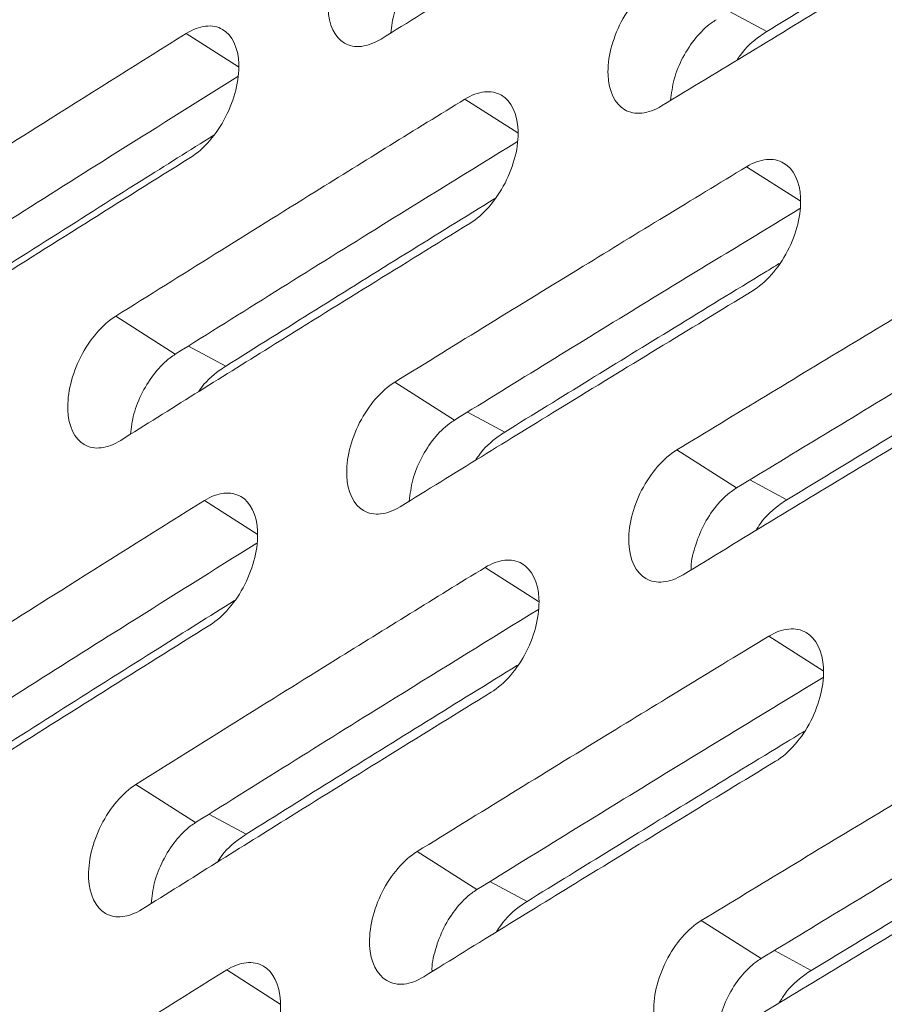
# Model space of a CAD drawing. Units: inches. Extents: x 2.7 to 44.3, y 2.2 to 31.2.
# Drawn here: x 30.5 to 30.9, y 9.3 to 9.7 of the extents above; entities that cross this region are included whole.
import ezdxf

# ---------------------------------------------------------------- set-up
doc = ezdxf.new("R2010")
doc.units = ezdxf.units.IN
doc.header["$MEASUREMENT"] = 0

msp = doc.modelspace()

# ---------------------------------------------------------------- linework, layer by layer
at = {"color": 8, "linetype": 'Continuous', "lineweight": 15}
for p, q in [((30.85636, 9.71718), (30.84066, 9.72561)), ((30.63326, 9.70227), (30.6112, 9.71635)), ((30.7512, 9.67433), (30.72885, 9.68859)), ((30.87046, 9.64563), (30.84783, 9.66007)), ((30.62794, 9.57584), (30.61214, 9.58432)), ((30.74575, 9.54799), (30.73002, 9.55643)), ((30.86488, 9.51938), (30.84923, 9.52778)), ((30.64118, 9.5048), (30.61887, 9.51904)), ((30.76, 9.47636), (30.7374, 9.49077)), ((30.88014, 9.44715), (30.85725, 9.46174)), ((30.63647, 9.37803), (30.62072, 9.38649)), ((30.75515, 9.34968), (30.73948, 9.35809)), ((30.87517, 9.32056), (30.85957, 9.32893)), ((30.65086, 9.30632), (30.6283, 9.32071))]:
    msp.add_line(p, q, dxfattribs=at)
at = {"color": 7, "linetype": 'Continuous', "lineweight": 15}
for p, q in [((30.58144, 9.59691), (30.6066, 9.58086)), ((30.69927, 9.56904), (30.72444, 9.55299)), ((30.81843, 9.54042), (30.8436, 9.52436)), ((30.58999, 9.39909), (30.61518, 9.38302)), ((30.7087, 9.37072), (30.7339, 9.35465)), ((30.82873, 9.34159), (30.85394, 9.32551))]:
    msp.add_line(p, q, dxfattribs=at)
for points, knots in [([(32.07615, 14.42616), (32.06823, 14.42689), (31.9852, 14.43458), (31.81783, 14.41953), (31.57597, 14.37839), (31.32823, 14.30329), (31.07815, 14.19912), (30.8276, 14.06541), (30.57895, 13.90328), (30.33438, 13.71466), (30.09597, 13.50141), (29.86597, 13.26525), (29.64666, 13.00811), (29.43984, 12.73257), (29.24727, 12.44103), (29.07073, 12.13613), (28.91192, 11.82063), (28.7722, 11.49744), (28.65283, 11.16944), (28.55487, 10.83954), (28.47919, 10.51066), (28.42654, 10.18582), (28.39715, 9.86796), (28.39137, 9.55984), (28.40949, 9.26431), (28.45137, 8.98403), (28.51625, 8.7213), (28.60351, 8.47829), (28.71317, 8.2582), (28.80835, 8.11356), (28.86592, 8.04221), (28.87558, 8.03023)], [0, 0, 0, 0, 0.0038621, 0.0405051, 0.0771661, 0.1138099, 0.150429, 0.1870571, 0.2236697, 0.2602771, 0.2969037, 0.3335324, 0.3701252, 0.4067207, 0.4433378, 0.4799575, 0.5165612, 0.5531724, 0.5897782, 0.6263774, 0.6629952, 0.699628, 0.736238, 0.7728371, 0.8094674, 0.8460898, 0.8827218, 0.9193653, 0.95601, 0.9926143, 1, 1, 1, 1]), ([(30.85984, 14.05795), (31.20092, 14.25485), (31.5462, 14.37079), (32.19251, 14.42327), (32.49333, 14.35992), (33.00465, 14.06392), (33.21498, 13.8314), (33.51355, 13.23277), (33.6017, 12.86681), (33.64294, 12.05669), (33.59601, 11.61271), (33.37392, 10.7137), (33.19882, 10.25898), (32.74666, 9.40764), (32.46974, 9.01132), (31.85591, 8.33735), (31.51922, 8.05994), (31.17831, 7.86322)], [0, 0, 0, 0, 0.125, 0.125, 0.25, 0.25, 0.375, 0.375, 0.5, 0.5, 0.625, 0.625, 0.75, 0.75, 0.875, 0.875, 1, 1, 1, 1]), ([(31.17831, 7.86322), (31.169, 7.85788), (31.15063, 7.84736), (31.12343, 7.83221), (31.09695, 7.81779), (31.0712, 7.80408), (31.04618, 7.79106), (31.02189, 7.77871), (30.99834, 7.76699), (30.97553, 7.75589), (30.95346, 7.74538), (30.93212, 7.73544), (30.91153, 7.72604), (30.89168, 7.71718), (30.87257, 7.70882), (30.85421, 7.70094), (30.83658, 7.69353), (30.8197, 7.68657), (30.80356, 7.68004), (30.78816, 7.67393), (30.7735, 7.66821), (30.75959, 7.66287), (30.74641, 7.65791), (30.73396, 7.65329), (30.72226, 7.64902), (30.71129, 7.64507), (30.70106, 7.64144), (30.69156, 7.63811), (30.6828, 7.63508), (30.67477, 7.63234), (30.63237, 7.618), (30.54561, 7.59115), (30.41035, 7.55767), (30.28182, 7.53545), (30.16702, 7.52313), (30.05634, 7.51719), (29.89918, 7.51968), (29.70308, 7.5455), (29.48844, 7.60829), (29.29276, 7.70123), (29.12033, 7.81893), (28.993, 7.9353), (28.86696, 8.07652), (28.74729, 8.24541), (28.61099, 8.5103), (28.51495, 8.79156), (28.45762, 9.06457), (28.4323, 9.25274), (28.42158, 9.37723), (28.41194, 9.53879), (28.4098, 9.76543), (28.43174, 10.08788), (28.47869, 10.41871), (28.56052, 10.80459), (28.66186, 11.14595), (28.78005, 11.46864), (28.86256, 11.66728), (28.96217, 11.88374), (29.13055, 12.21959), (29.39835, 12.65816), (29.67565, 13.01863), (29.82653, 13.19189), (29.90054, 13.27401), (29.98426, 13.36304), (30.09994, 13.4784), (30.22402, 13.59369), (30.34695, 13.69947), (30.47469, 13.8013), (30.59535, 13.88983), (30.70548, 13.96392), (30.78515, 14.01384), (30.83311, 14.04246), (30.85447, 14.05484), (30.85984, 14.05795)], [0, 0, 0, 0, 0.003413, 0.006736, 0.009969, 0.013112, 0.016165, 0.019129, 0.022003, 0.024787, 0.027481, 0.030086, 0.0326, 0.035025, 0.03736, 0.039606, 0.041761, 0.043827, 0.045803, 0.047689, 0.049485, 0.051192, 0.052809, 0.054336, 0.055773, 0.057121, 0.058378, 0.059546, 0.060624, 0.061613, 0.062511, 0.076284, 0.093762, 0.113093, 0.125012, 0.137948, 0.15626, 0.187496, 0.218732, 0.249968, 0.279209, 0.306643, 0.321327, 0.356055, 0.388051, 0.43307, 0.460688, 0.481035, 0.494106, 0.499899, 0.531158, 0.562413, 0.593665, 0.624915, 0.670098, 0.688091, 0.715039, 0.726058, 0.749951, 0.812401, 0.859061, 0.870844, 0.874911, 0.889335, 0.904566, 0.920606, 0.937455, 0.951467, 0.968722, 0.982394, 0.992164, 0.998033, 1, 1, 1, 1]), ([(30.84203, 9.80504), (30.82867, 9.79693), (30.81533, 9.78882), (30.802, 9.78069), (30.78868, 9.77256), (30.77537, 9.76442), (30.76209, 9.75628), (30.73916, 9.74222), (30.71629, 9.72813), (30.69347, 9.71402)], [0, 0, 0, 0, 0.001477001, 0.001477001, 0.001477001, 0.002954002, 0.002954002, 0.002954002, 0.005502424, 0.005502424, 0.005502424, 0.005502424]), ([(30.85636, 9.71718), (30.87855, 9.73067), (30.9145, 9.75253), (30.95358, 9.7761), (30.97044, 9.7862), (30.97343, 9.78799)], [0, 0, 0, 0, 0.570163, 0.923747, 1, 1, 1, 1]), ([(30.96168, 9.77613), (30.94911, 9.76862), (30.93656, 9.7611), (30.92402, 9.75356), (30.91149, 9.74603), (30.89897, 9.73849), (30.88646, 9.73095), (30.86157, 9.71592), (30.83675, 9.70086), (30.81198, 9.68577)], [0, 0, 0, 0, 0.001378564, 0.001378564, 0.001378564, 0.002757129, 0.002757129, 0.002757129, 0.005501361, 0.005501361, 0.005501361, 0.005501361]), ([(30.69347, 9.71402), (30.69064, 9.71227), (30.68784, 9.71123), (30.68255, 9.71064), (30.68011, 9.71112), (30.67392, 9.7147), (30.67136, 9.7201), (30.67099, 9.73034), (30.67142, 9.73411), (30.67334, 9.74177), (30.67481, 9.74562), (30.68055, 9.75666), (30.68595, 9.76285), (30.69161, 9.76635)], [0, 0, 0, 0, 0.125, 0.125, 0.25, 0.25, 0.5, 0.5, 0.625, 0.625, 0.75, 0.75, 1, 1, 1, 1]), ([(30.69758, 9.71655), (30.69795, 9.71942), (30.6987, 9.72529), (30.70254, 9.73455), (30.70798, 9.74287), (30.71307, 9.74789), (30.71604, 9.74985), (30.71675, 9.75031)], [0, 0, 0, 0, 0.222575, 0.456333, 0.691514, 0.926655, 1, 1, 1, 1]), ([(30.81198, 9.68577), (30.80913, 9.68403), (30.8063, 9.683), (30.80096, 9.68245), (30.79849, 9.68294), (30.79222, 9.68657), (30.78962, 9.692), (30.7892, 9.70226), (30.78962, 9.70603), (30.79153, 9.7137), (30.793, 9.71755), (30.79875, 9.72859), (30.80418, 9.73476), (30.80988, 9.73824)], [0, 0, 0, 0, 0.125, 0.125, 0.25, 0.25, 0.5, 0.5, 0.625, 0.625, 0.75, 0.75, 1, 1, 1, 1]), ([(30.81573, 9.68804), (30.81611, 9.69105), (30.81685, 9.69708), (30.82074, 9.70648), (30.82621, 9.71479), (30.83133, 9.71978), (30.83432, 9.72173), (30.83503, 9.72219)], [0, 0, 0, 0, 0.230917, 0.462314, 0.695003, 0.927558, 1, 1, 1, 1]), ([(30.6112, 9.71635), (30.61401, 9.71811), (30.6168, 9.71915), (30.62206, 9.71975), (30.62449, 9.71929), (30.63065, 9.71572), (30.6332, 9.71033), (30.63356, 9.70009), (30.63313, 9.69631), (30.63122, 9.68865), (30.62977, 9.68479), (30.62406, 9.67373), (30.61869, 9.66753), (30.61307, 9.66401)], [0, 0, 0, 0, 0.125, 0.125, 0.25, 0.25, 0.5, 0.5, 0.625, 0.625, 0.75, 0.75, 1, 1, 1, 1]), ([(30.46493, 9.62401), (30.47968, 9.63341), (30.49446, 9.6428), (30.50926, 9.65218), (30.52406, 9.66156), (30.53889, 9.67093), (30.55373, 9.68028), (30.57285, 9.69232), (30.59201, 9.70435), (30.6112, 9.71635)], [0, 0, 0, 0, 0.001674751, 0.001674751, 0.001674751, 0.003349502, 0.003349502, 0.003349502, 0.005505487, 0.005505487, 0.005505487, 0.005505487]), ([(30.84373, 9.70502), (30.84418, 9.70573), (30.84694, 9.71005), (30.85155, 9.71401), (30.85543, 9.71657), (30.85636, 9.71718)], [0, 0, 0, 0, 0.13044, 0.791668, 1, 1, 1, 1]), ([(30.49008, 9.60796), (30.50485, 9.61736), (30.53438, 9.63615), (30.58201, 9.66625), (30.61496, 9.6869), (30.63302, 9.69822)], [0, 0, 0, 0, 0.311251, 0.622502, 1, 1, 1, 1]), ([(30.58144, 9.59691), (30.59544, 9.6057), (30.60946, 9.61448), (30.6235, 9.62324), (30.63754, 9.63201), (30.6516, 9.64077), (30.66568, 9.64951), (30.68669, 9.66256), (30.70775, 9.67559), (30.72885, 9.68859)], [0, 0, 0, 0, 0.001576083, 0.001576083, 0.001576083, 0.003152166, 0.003152166, 0.003152166, 0.005503811, 0.005503811, 0.005503811, 0.005503811]), ([(30.72885, 9.68859), (30.73169, 9.69034), (30.7345, 9.69137), (30.73981, 9.69194), (30.74228, 9.69145), (30.74851, 9.68785), (30.7511, 9.68242), (30.75151, 9.67216), (30.7511, 9.66838), (30.7492, 9.66071), (30.74774, 9.65685), (30.74203, 9.6458), (30.73663, 9.63961), (30.73095, 9.63612)], [0, 0, 0, 0, 0.125, 0.125, 0.25, 0.25, 0.5, 0.5, 0.625, 0.625, 0.75, 0.75, 1, 1, 1, 1]), ([(30.51146, 9.60292), (30.52489, 9.61147), (30.55177, 9.62857), (30.58888, 9.65207), (30.61264, 9.66697), (30.62285, 9.67337)], [0, 0, 0, 0, 0.363115, 0.72623, 1, 1, 1, 1]), ([(30.6066, 9.58086), (30.62061, 9.58964), (30.64863, 9.60721), (30.69674, 9.63718), (30.73096, 9.65831), (30.75105, 9.67071)], [0, 0, 0, 0, 0.292214, 0.584427, 1, 1, 1, 1]), ([(30.61307, 9.66401), (30.59815, 9.65469), (30.58327, 9.64535), (30.5684, 9.636), (30.55354, 9.62666), (30.5387, 9.61729), (30.52388, 9.60792), (30.50481, 9.59586), (30.48578, 9.58377), (30.46679, 9.57167)], [0, 0, 0, 0, 0.001674936, 0.001674936, 0.001674936, 0.003349872, 0.003349872, 0.003349872, 0.005505483, 0.005505483, 0.005505483, 0.005505483]), ([(30.84783, 9.66007), (30.85069, 9.6618), (30.85353, 9.66282), (30.85889, 9.66336), (30.86138, 9.66286), (30.86769, 9.65921), (30.87033, 9.65376), (30.87079, 9.64347), (30.87038, 9.63969), (30.8685, 9.63201), (30.86704, 9.62815), (30.86131, 9.61711), (30.85588, 9.61093), (30.85016, 9.60746)], [0, 0, 0, 0, 0.125, 0.125, 0.25, 0.25, 0.5, 0.5, 0.625, 0.625, 0.75, 0.75, 1, 1, 1, 1]), ([(30.69927, 9.56904), (30.7125, 9.57723), (30.72575, 9.5854), (30.73902, 9.59357), (30.75228, 9.60173), (30.76556, 9.60989), (30.77887, 9.61803), (30.8018, 9.63207), (30.82479, 9.64608), (30.84783, 9.66007)], [0, 0, 0, 0, 0.001477553, 0.001477553, 0.001477553, 0.002955106, 0.002955106, 0.002955106, 0.00550244, 0.00550244, 0.00550244, 0.00550244]), ([(30.62794, 9.57584), (30.64061, 9.58378), (30.66595, 9.59967), (30.7038, 9.62328), (30.72907, 9.6389), (30.74157, 9.64663)], [0, 0, 0, 0, 0.335689, 0.671378, 1, 1, 1, 1]), ([(30.72444, 9.55299), (30.73768, 9.56117), (30.76416, 9.57753), (30.81276, 9.60737), (30.84825, 9.62896), (30.87039, 9.64243)], [0, 0, 0, 0, 0.2733, 0.5466, 1, 1, 1, 1]), ([(30.73095, 9.63612), (30.71681, 9.6274), (30.70268, 9.61868), (30.68858, 9.60994), (30.67447, 9.60121), (30.66039, 9.59246), (30.64633, 9.5837), (30.62535, 9.57064), (30.60442, 9.55755), (30.58354, 9.54443)], [0, 0, 0, 0, 0.001576279, 0.001576279, 0.001576279, 0.003152558, 0.003152558, 0.003152558, 0.005503802, 0.005503802, 0.005503802, 0.005503802]), ([(30.81843, 9.54042), (30.83087, 9.54801), (30.84333, 9.55558), (30.85581, 9.56315), (30.86829, 9.57072), (30.88078, 9.57828), (30.89329, 9.58583), (30.91817, 9.60085), (30.94312, 9.61584), (30.96812, 9.63078)], [0, 0, 0, 0, 0.001379137, 0.001379137, 0.001379137, 0.002758275, 0.002758275, 0.002758275, 0.005501379, 0.005501379, 0.005501379, 0.005501379]), ([(30.74575, 9.54799), (30.76954, 9.56267), (30.80611, 9.58523), (30.84481, 9.60892), (30.85966, 9.61795), (30.86165, 9.61916)], [0, 0, 0, 0, 0.617504, 0.948888, 1, 1, 1, 1]), ([(30.8436, 9.52436), (30.85606, 9.53194), (30.88097, 9.5471), (30.93005, 9.57681), (30.96683, 9.59886), (30.99104, 9.61338)], [0, 0, 0, 0, 0.254501, 0.509003, 1, 1, 1, 1]), ([(30.85016, 9.60746), (30.83679, 9.59935), (30.82344, 9.59123), (30.81011, 9.5831), (30.79678, 9.57497), (30.78347, 9.56682), (30.77018, 9.55867), (30.74727, 9.54462), (30.72441, 9.53055), (30.70161, 9.51644)], [0, 0, 0, 0, 0.001477757, 0.001477757, 0.001477757, 0.002955514, 0.002955514, 0.002955514, 0.005502426, 0.005502426, 0.005502426, 0.005502426]), ([(30.58354, 9.54443), (30.58073, 9.54267), (30.57795, 9.54162), (30.57269, 9.54102), (30.57025, 9.54149), (30.56407, 9.54507), (30.5615, 9.55048), (30.56109, 9.56075), (30.56151, 9.56453), (30.56338, 9.57221), (30.56482, 9.57608), (30.57048, 9.58716), (30.57582, 9.59338), (30.58144, 9.59691)], [0, 0, 0, 0, 0.125, 0.125, 0.25, 0.25, 0.5, 0.5, 0.625, 0.625, 0.75, 0.75, 1, 1, 1, 1]), ([(30.86488, 9.51938), (30.88708, 9.53288), (30.92304, 9.55474), (30.96247, 9.57852), (30.97965, 9.58882), (30.98298, 9.59081)], [0, 0, 0, 0, 0.565567, 0.9159, 1, 1, 1, 1]), ([(30.5877, 9.54704), (30.58805, 9.54988), (30.58876, 9.55573), (30.59253, 9.56499), (30.5979, 9.57335), (30.60295, 9.57841), (30.6059, 9.58038), (30.6066, 9.58086)], [0, 0, 0, 0, 0.220219, 0.454569, 0.690442, 0.926264, 1, 1, 1, 1]), ([(30.97069, 9.57804), (30.95811, 9.57053), (30.94556, 9.563), (30.93301, 9.55547), (30.92047, 9.54793), (30.90794, 9.54039), (30.89543, 9.53283), (30.87056, 9.51782), (30.84575, 9.50277), (30.821, 9.48768)], [0, 0, 0, 0, 0.001379346, 0.001379346, 0.001379346, 0.002758693, 0.002758693, 0.002758693, 0.005501361, 0.005501361, 0.005501361, 0.005501361]), ([(30.61643, 9.565), (30.61657, 9.56522), (30.619, 9.56904), (30.6232, 9.57261), (30.62702, 9.57521), (30.62794, 9.57584)], [0, 0, 0, 0, 0.044302, 0.77041, 1, 1, 1, 1]), ([(30.70161, 9.51644), (30.69878, 9.51469), (30.69597, 9.51365), (30.69066, 9.51308), (30.68819, 9.51357), (30.68194, 9.51719), (30.67932, 9.52263), (30.67886, 9.53292), (30.67926, 9.5367), (30.68113, 9.5444), (30.68257, 9.54826), (30.68824, 9.55934), (30.69361, 9.56554), (30.69927, 9.56904)], [0, 0, 0, 0, 0.125, 0.125, 0.25, 0.25, 0.5, 0.5, 0.625, 0.625, 0.75, 0.75, 1, 1, 1, 1]), ([(30.70541, 9.51878), (30.70577, 9.52176), (30.70647, 9.52777), (30.71029, 9.53717), (30.71568, 9.54553), (30.72077, 9.55056), (30.72374, 9.55252), (30.72444, 9.55299)], [0, 0, 0, 0, 0.228643, 0.460628, 0.693988, 0.927185, 1, 1, 1, 1]), ([(30.7334, 9.53602), (30.73379, 9.53664), (30.73646, 9.54089), (30.74097, 9.54479), (30.74482, 9.54737), (30.74575, 9.54799)], [0, 0, 0, 0, 0.115539, 0.787748, 1, 1, 1, 1]), ([(30.821, 9.48768), (30.81814, 9.48594), (30.8153, 9.48492), (30.80994, 9.48438), (30.80745, 9.48488), (30.80112, 9.48855), (30.79845, 9.49401), (30.79795, 9.50433), (30.79834, 9.50812), (30.80019, 9.51582), (30.80163, 9.51968), (30.80731, 9.53075), (30.81272, 9.53694), (30.81843, 9.54042)], [0, 0, 0, 0, 0.125, 0.125, 0.25, 0.25, 0.5, 0.5, 0.625, 0.625, 0.75, 0.75, 1, 1, 1, 1]), ([(30.61887, 9.51904), (30.62168, 9.5208), (30.62448, 9.52184), (30.62976, 9.52243), (30.63221, 9.52195), (30.63844, 9.51835), (30.64104, 9.51291), (30.6415, 9.50262), (30.6411, 9.49883), (30.63924, 9.49113), (30.63781, 9.48726), (30.63217, 9.47617), (30.62683, 9.46995), (30.6212, 9.46643)], [0, 0, 0, 0, 0.125, 0.125, 0.25, 0.25, 0.5, 0.5, 0.625, 0.625, 0.75, 0.75, 1, 1, 1, 1]), ([(30.82452, 9.48982), (30.82451, 9.48989), (30.82423, 9.49266), (30.82581, 9.4993), (30.8293, 9.50856), (30.83481, 9.51695), (30.8399, 9.52195), (30.84289, 9.5239), (30.8436, 9.52436)], [0, 0, 0, 0, 0.006349, 0.236541, 0.466325, 0.697335, 0.928082, 1, 1, 1, 1]), ([(30.4726, 9.4267), (30.48736, 9.43611), (30.50214, 9.4455), (30.51695, 9.45489), (30.53176, 9.46427), (30.54659, 9.47364), (30.56145, 9.483), (30.58055, 9.49503), (30.59969, 9.50705), (30.61887, 9.51904)], [0, 0, 0, 0, 0.001675562, 0.001675562, 0.001675562, 0.003351125, 0.003351125, 0.003351125, 0.005505486, 0.005505486, 0.005505486, 0.005505486]), ([(30.85171, 9.50631), (30.85234, 9.50733), (30.85525, 9.51198), (30.86007, 9.51621), (30.86395, 9.51876), (30.86488, 9.51938)], [0, 0, 0, 0, 0.175373, 0.802362, 1, 1, 1, 1]), ([(30.49778, 9.41063), (30.51256, 9.42003), (30.5421, 9.43884), (30.58983, 9.469), (30.62287, 9.48971), (30.64102, 9.50108)], [0, 0, 0, 0, 0.310739, 0.621479, 1, 1, 1, 1]), ([(30.7374, 9.49077), (30.74024, 9.49252), (30.74306, 9.49355), (30.74839, 9.4941), (30.75087, 9.49361), (30.75717, 9.48996), (30.75982, 9.4845), (30.76033, 9.47419), (30.75994, 9.47039), (30.7581, 9.46269), (30.75667, 9.45882), (30.75102, 9.44773), (30.74564, 9.44153), (30.73997, 9.43803)], [0, 0, 0, 0, 0.125, 0.125, 0.25, 0.25, 0.5, 0.5, 0.625, 0.625, 0.75, 0.75, 1, 1, 1, 1]), ([(30.58999, 9.39909), (30.604, 9.40788), (30.61802, 9.41667), (30.63207, 9.42544), (30.64612, 9.43421), (30.66018, 9.44298), (30.67427, 9.45173), (30.69527, 9.46477), (30.71631, 9.47778), (30.7374, 9.49077)], [0, 0, 0, 0, 0.001576934, 0.001576934, 0.001576934, 0.003153869, 0.003153869, 0.003153869, 0.005503816, 0.005503816, 0.005503816, 0.005503816]), ([(30.5191, 9.40562), (30.53255, 9.41418), (30.55943, 9.43129), (30.5969, 9.45501), (30.62101, 9.47013), (30.63156, 9.47675)], [0, 0, 0, 0, 0.359875, 0.719751, 1, 1, 1, 1]), ([(30.61518, 9.38302), (30.6292, 9.39181), (30.65723, 9.40939), (30.70544, 9.43942), (30.73975, 9.4606), (30.75992, 9.47306)], [0, 0, 0, 0, 0.29177, 0.58354, 1, 1, 1, 1]), ([(30.6212, 9.46643), (30.60628, 9.4571), (30.59139, 9.44776), (30.57652, 9.43841), (30.56165, 9.42905), (30.5468, 9.41969), (30.53197, 9.41031), (30.51292, 9.39826), (30.49391, 9.38618), (30.47493, 9.37409)], [0, 0, 0, 0, 0.001675794, 0.001675794, 0.001675794, 0.003351589, 0.003351589, 0.003351589, 0.005505487, 0.005505487, 0.005505487, 0.005505487]), ([(30.85725, 9.46174), (30.86011, 9.46348), (30.86296, 9.4645), (30.86835, 9.46502), (30.87085, 9.46451), (30.87723, 9.46082), (30.87993, 9.45533), (30.88048, 9.44499), (30.8801, 9.44119), (30.87827, 9.43348), (30.87684, 9.42961), (30.87118, 9.41853), (30.86577, 9.41234), (30.86005, 9.40887)], [0, 0, 0, 0, 0.125, 0.125, 0.25, 0.25, 0.5, 0.5, 0.625, 0.625, 0.75, 0.75, 1, 1, 1, 1]), ([(30.7087, 9.37072), (30.72194, 9.37891), (30.73519, 9.38709), (30.74847, 9.39526), (30.76174, 9.40343), (30.77503, 9.41159), (30.78834, 9.41974), (30.81126, 9.43377), (30.83423, 9.44777), (30.85725, 9.46174)], [0, 0, 0, 0, 0.001478433, 0.001478433, 0.001478433, 0.002956866, 0.002956866, 0.002956866, 0.005502443, 0.005502443, 0.005502443, 0.005502443]), ([(30.63647, 9.37803), (30.64914, 9.38598), (30.6745, 9.40188), (30.71269, 9.42571), (30.7383, 9.44154), (30.75114, 9.44947)], [0, 0, 0, 0, 0.332838, 0.665676, 1, 1, 1, 1]), ([(30.7339, 9.35465), (30.74715, 9.36283), (30.77364, 9.3792), (30.82233, 9.4091), (30.85791, 9.43075), (30.88013, 9.44427)], [0, 0, 0, 0, 0.272918, 0.545837, 1, 1, 1, 1]), ([(30.73997, 9.43803), (30.72581, 9.42931), (30.71168, 9.42058), (30.69757, 9.41184), (30.68346, 9.4031), (30.66937, 9.39435), (30.6553, 9.38558), (30.63434, 9.37253), (30.61342, 9.35945), (30.59256, 9.34635)], [0, 0, 0, 0, 0.001577174, 0.001577174, 0.001577174, 0.003154349, 0.003154349, 0.003154349, 0.005503811, 0.005503811, 0.005503811, 0.005503811]), ([(30.82873, 9.34159), (30.84119, 9.34918), (30.85366, 9.35676), (30.86614, 9.36434), (30.87863, 9.37191), (30.89113, 9.37947), (30.90365, 9.38703), (30.92851, 9.40204), (30.95344, 9.41701), (30.97843, 9.43195)], [0, 0, 0, 0, 0.001380035, 0.001380035, 0.001380035, 0.002760071, 0.002760071, 0.002760071, 0.005501381, 0.005501381, 0.005501381, 0.005501381]), ([(30.75515, 9.34968), (30.77896, 9.36437), (30.81554, 9.38693), (30.85458, 9.41083), (30.86976, 9.42006), (30.87207, 9.42147)], [0, 0, 0, 0, 0.612531, 0.940826, 1, 1, 1, 1]), ([(30.85394, 9.32551), (30.8664, 9.33309), (30.89133, 9.34827), (30.94051, 9.37803), (30.97737, 9.40013), (31.00166, 9.4147)], [0, 0, 0, 0, 0.2541765, 0.5083529, 1, 1, 1, 1]), ([(30.86005, 9.40887), (30.84668, 9.40075), (30.83332, 9.39262), (30.81998, 9.38449), (30.80665, 9.37635), (30.79333, 9.3682), (30.78002, 9.36005), (30.75713, 9.34601), (30.73429, 9.33194), (30.7115, 9.31784)], [0, 0, 0, 0, 0.001478679, 0.001478679, 0.001478679, 0.002957357, 0.002957357, 0.002957357, 0.005502434, 0.005502434, 0.005502434, 0.005502434]), ([(30.59256, 9.34635), (30.58975, 9.34458), (30.58696, 9.34353), (30.58167, 9.34295), (30.57922, 9.34343), (30.57297, 9.34705), (30.57034, 9.3525), (30.56985, 9.36282), (30.57023, 9.36661), (30.57205, 9.37433), (30.57346, 9.37821), (30.57906, 9.38933), (30.58437, 9.39556), (30.58999, 9.39909)], [0, 0, 0, 0, 0.125, 0.125, 0.25, 0.25, 0.5, 0.5, 0.625, 0.625, 0.75, 0.75, 1, 1, 1, 1]), ([(30.87517, 9.32056), (30.89739, 9.33406), (30.93335, 9.35593), (30.97311, 9.37991), (30.99061, 9.3904), (30.99426, 9.39259)], [0, 0, 0, 0, 0.56122, 0.908421, 1, 1, 1, 1]), ([(30.59642, 9.34876), (30.59675, 9.35171), (30.59742, 9.3577), (30.60116, 9.3671), (30.60649, 9.3755), (30.61153, 9.38057), (30.61448, 9.38255), (30.61518, 9.38302)], [0, 0, 0, 0, 0.226233, 0.458827, 0.692898, 0.926781, 1, 1, 1, 1]), ([(30.6244, 9.36626), (30.62473, 9.36679), (30.62731, 9.37095), (30.63172, 9.3748), (30.63555, 9.37741), (30.63647, 9.37803)], [0, 0, 0, 0, 0.099558, 0.783498, 1, 1, 1, 1]), ([(30.98146, 9.37894), (30.96888, 9.37142), (30.95631, 9.36389), (30.94376, 9.35635), (30.93121, 9.34881), (30.91868, 9.34126), (30.90616, 9.3337), (30.8813, 9.31869), (30.8565, 9.30365), (30.83177, 9.28857)], [0, 0, 0, 0, 0.001380283, 0.001380283, 0.001380283, 0.002760566, 0.002760566, 0.002760566, 0.005501363, 0.005501363, 0.005501363, 0.005501363]), ([(30.7115, 9.31784), (30.70867, 9.31609), (30.70585, 9.31506), (30.70052, 9.3145), (30.69803, 9.315), (30.69172, 9.31866), (30.68904, 9.32414), (30.68849, 9.33448), (30.68887, 9.33828), (30.69067, 9.346), (30.69209, 9.34988), (30.69769, 9.361), (30.70304, 9.36722), (30.7087, 9.37072)], [0, 0, 0, 0, 0.125, 0.125, 0.25, 0.25, 0.5, 0.5, 0.625, 0.625, 0.75, 0.75, 1, 1, 1, 1]), ([(30.71506, 9.32003), (30.71505, 9.32007), (30.71477, 9.32282), (30.71631, 9.32944), (30.71972, 9.33874), (30.72517, 9.34718), (30.73022, 9.35221), (30.73319, 9.35418), (30.7339, 9.35465)], [0, 0, 0, 0, 0.00365, 0.234294, 0.464659, 0.696335, 0.927703, 1, 1, 1, 1]), ([(30.74227, 9.33679), (30.74284, 9.33772), (30.74565, 9.3423), (30.75037, 9.34648), (30.75423, 9.34906), (30.75515, 9.34968)], [0, 0, 0, 0, 0.161866, 0.798754, 1, 1, 1, 1]), ([(30.83177, 9.28857), (30.82892, 9.28683), (30.82607, 9.28582), (30.82069, 9.28529), (30.81817, 9.2858), (30.81178, 9.28951), (30.80905, 9.29501), (30.80846, 9.30538), (30.80882, 9.30919), (30.81062, 9.31691), (30.81203, 9.32079), (30.81764, 9.3319), (30.82303, 9.33811), (30.82873, 9.34159)], [0, 0, 0, 0, 0.125, 0.125, 0.25, 0.25, 0.5, 0.5, 0.625, 0.625, 0.75, 0.75, 1, 1, 1, 1]), ([(30.6283, 9.32071), (30.63111, 9.32247), (30.63392, 9.32351), (30.63922, 9.32408), (30.6417, 9.32359), (30.64798, 9.31995), (30.65065, 9.31448), (30.65119, 9.30413), (30.65082, 9.30033), (30.64903, 9.2926), (30.64762, 9.28872), (30.64205, 9.27759), (30.63673, 9.27135), (30.6311, 9.26783)], [0, 0, 0, 0, 0.125, 0.125, 0.25, 0.25, 0.5, 0.5, 0.625, 0.625, 0.75, 0.75, 1, 1, 1, 1]), ([(30.83508, 9.29058), (30.83506, 9.29074), (30.83473, 9.2936), (30.83626, 9.30035), (30.83969, 9.30966), (30.84516, 9.31808), (30.85024, 9.32309), (30.85323, 9.32504), (30.85394, 9.32551)], [0, 0, 0, 0, 0.013197, 0.24186, 0.47015, 0.699578, 0.928594, 1, 1, 1, 1]), ([(30.48203, 9.22837), (30.4968, 9.23778), (30.51159, 9.24719), (30.52641, 9.25658), (30.54123, 9.26596), (30.55607, 9.27534), (30.57093, 9.28471), (30.59001, 9.29673), (30.60914, 9.30873), (30.6283, 9.32071)], [0, 0, 0, 0, 0.001676561, 0.001676561, 0.001676561, 0.003353123, 0.003353123, 0.003353123, 0.005505493, 0.005505493, 0.005505493, 0.005505493]), ([(30.86148, 9.3066), (30.86228, 9.30791), (30.86533, 9.3129), (30.87035, 9.31739), (30.87424, 9.31994), (30.87517, 9.32056)], [0, 0, 0, 0, 0.214829, 0.811772, 1, 1, 1, 1])]:
    msp.add_open_spline(points, degree=3, knots=knots, dxfattribs=at)

doc.saveas('drawing.dxf')
